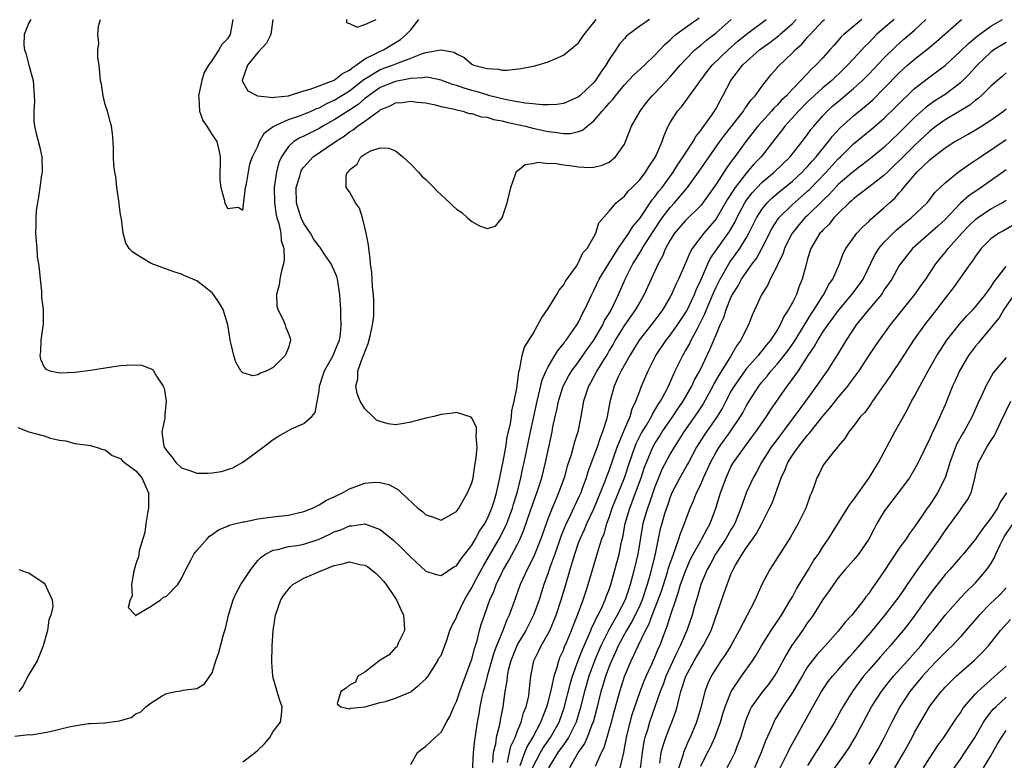
# Model space of a CAD drawing. Units: inches. Extents: x 2562000 to 2565000, y 1515000 to 1518000.
# Drawn here: x 2562512 to 2562641, y 1516332 to 1516429 of the extents above; entities that cross this region are included whole.
import ezdxf

# ---------------------------------------------------------------- set-up
doc = ezdxf.new("R2010")
doc.units = ezdxf.units.IN
doc.header["$MEASUREMENT"] = 0
doc.layers.add('LD25621515_2ft', color=82, linetype='Continuous')

msp = doc.modelspace()

# ---------------------------------------------------------------- linework, layer by layer
at = {"layer": 'LD25621515_2ft'}
for points, elevation in [([(2562513.26, 1516429), (2562513, 1516428.54), (2562512.37, 1516427), (2562512.33, 1516425.67), (2562512.41, 1516425), (2562512.59, 1516424.59), (2562512.98, 1516423), (2562513.53, 1516421), (2562513.66, 1516419.66), (2562513.7, 1516419), (2562513.72, 1516418.28), (2562513.63, 1516417), (2562513.65, 1516415.65), (2562513.74, 1516415), (2562513.96, 1516414.04), (2562514.39, 1516412.39), (2562514.67, 1516411), (2562514.71, 1516409), (2562514.64, 1516408.64), (2562514.41, 1516407), (2562514.25, 1516405.75), (2562514.1, 1516405), (2562513.96, 1516403.96), (2562513.91, 1516403), (2562513.91, 1516402.09), (2562513.84, 1516401), (2562513.96, 1516399.96), (2562514.01, 1516399), (2562514.09, 1516397.91), (2562514.26, 1516397), (2562514.35, 1516396.35), (2562514.45, 1516395), (2562514.63, 1516393.37), (2562514.63, 1516392.63), (2562514.86, 1516391), (2562514.87, 1516389.13), (2562514.56, 1516387), (2562514.5, 1516385.5), (2562514.43, 1516385), (2562514.51, 1516384.51), (2562515, 1516383.47), (2562515.2, 1516383.2), (2562515.75, 1516383), (2562517, 1516382.71), (2562519, 1516382.81), (2562521.08, 1516383.08), (2562523, 1516383.39), (2562525, 1516383.67), (2562525.75, 1516383.75), (2562527, 1516383.78), (2562527.72, 1516383.72), (2562529, 1516383.26), (2562529.17, 1516383.17), (2562529.31, 1516383), (2562529.69, 1516382.31), (2562530.57, 1516381), (2562530.7, 1516380.7), (2562530.98, 1516379), (2562530.78, 1516377.22), (2562530.79, 1516377), (2562530.78, 1516376.78), (2562530.42, 1516375), (2562530.63, 1516373.37), (2562530.72, 1516373), (2562530.84, 1516372.84), (2562531, 1516372.57), (2562531.72, 1516371.72), (2562532.25, 1516371), (2562533, 1516370.29), (2562534.06, 1516369.94), (2562535, 1516369.61), (2562536.41, 1516369.59), (2562537, 1516369.63), (2562538.21, 1516369.79), (2562539, 1516370.06), (2562539.72, 1516370.28), (2562541, 1516371.03), (2562543, 1516372.46), (2562543.66, 1516373), (2562545, 1516374), (2562545.62, 1516374.38), (2562547, 1516375.19), (2562547.39, 1516375.39), (2562549, 1516376.08), (2562550.05, 1516377), (2562550.48, 1516377.52), (2562551, 1516380.39), (2562551.06, 1516381), (2562551.55, 1516382.45), (2562551.71, 1516383), (2562552.83, 1516385), (2562552.88, 1516385.12), (2562553, 1516385.35), (2562553.47, 1516386.53), (2562553.68, 1516387), (2562553.8, 1516387.8), (2562553.91, 1516389), (2562553.86, 1516390.14), (2562553.85, 1516391), (2562553.74, 1516393), (2562553.4, 1516395), (2562553.32, 1516395.32), (2562553, 1516396.13), (2562552.71, 1516396.71), (2562552.6, 1516397), (2562551.69, 1516398.31), (2562551.23, 1516399), (2562551.14, 1516399.14), (2562551, 1516399.25), (2562550.29, 1516400.29), (2562549.86, 1516401), (2562549, 1516402.26), (2562548.66, 1516403), (2562548.25, 1516404.25), (2562548.05, 1516405), (2562548.01, 1516407), (2562548.46, 1516408.46), (2562548.6, 1516409), (2562548.72, 1516409.28), (2562549, 1516409.65), (2562550.24, 1516411), (2562553, 1516412.88), (2562553.15, 1516413), (2562554.28, 1516413.72), (2562555, 1516414.26), (2562555.48, 1516414.52), (2562556.02, 1516415), (2562557, 1516415.69), (2562558.91, 1516417.09), (2562559, 1516417.17), (2562560.31, 1516417.69), (2562561, 1516418.08), (2562561.89, 1516418.11), (2562563, 1516418.31), (2562563.84, 1516418.16), (2562565, 1516418.07), (2562566.2, 1516417.8), (2562567, 1516417.58), (2562568.76, 1516417.24), (2562569, 1516417.16), (2562569.83, 1516417), (2562570.68, 1516416.68), (2562571, 1516416.69), (2562572.22, 1516416.22), (2562573, 1516416.18), (2562573.87, 1516415.87), (2562575, 1516415.71), (2562575.56, 1516415.56), (2562577.21, 1516415.21), (2562578.06, 1516415), (2562579, 1516414.74), (2562581, 1516414.3), (2562582.2, 1516414.2), (2562583, 1516414.06), (2562583.94, 1516414.06), (2562585, 1516414.31), (2562585.52, 1516414.48), (2562586.1, 1516415), (2562587, 1516415.7), (2562588.09, 1516417), (2562588.54, 1516417.46), (2562589, 1516418.04), (2562589.47, 1516418.53), (2562589.81, 1516419), (2562591, 1516420.43), (2562592.25, 1516421.75), (2562593.63, 1516423), (2562595, 1516424.3), (2562596.28, 1516425.72), (2562597, 1516426.34), (2562597.33, 1516426.67), (2562597.74, 1516427), (2562599, 1516427.93), (2562600.8, 1516429.2)], 8378), ([(2562511.15, 1516335.15), (2562513, 1516335.39), (2562513.34, 1516335.34), (2562515.77, 1516335.77), (2562517, 1516336.06), (2562518.43, 1516336.43), (2562520.81, 1516336.81), (2562521, 1516336.8), (2562522.92, 1516336.92), (2562523, 1516336.91), (2562523.54, 1516337), (2562524.85, 1516337.15), (2562525, 1516337.21), (2562526.39, 1516337.61), (2562527, 1516338.1), (2562527.64, 1516338.36), (2562528.32, 1516339), (2562529, 1516339.52), (2562530.44, 1516340.44), (2562531, 1516340.74), (2562532.25, 1516341), (2562532.91, 1516341.09), (2562533.18, 1516341.18), (2562535, 1516341.41), (2562536, 1516342), (2562537, 1516343.47), (2562537.46, 1516345), (2562537.89, 1516346.11), (2562538.47, 1516348.47), (2562538.75, 1516349.25), (2562539, 1516350.39), (2562539.12, 1516351), (2562539.75, 1516353), (2562540.14, 1516353.86), (2562540.77, 1516355), (2562542.06, 1516357), (2562543, 1516358.14), (2562543.4, 1516358.6), (2562543.99, 1516359), (2562545, 1516359.52), (2562545.61, 1516359.61), (2562547, 1516359.97), (2562548.14, 1516360.14), (2562549, 1516360.3), (2562551, 1516360.96), (2562552.4, 1516361.6), (2562553, 1516361.89), (2562553.83, 1516362.17), (2562555, 1516362.69), (2562555.31, 1516362.69), (2562557, 1516362.95), (2562559, 1516362.21), (2562560.78, 1516360.78), (2562561.82, 1516359.82), (2562562.63, 1516359), (2562563, 1516358.6), (2562565, 1516356.76), (2562566.34, 1516356.34), (2562567, 1516356.21), (2562568.67, 1516357.33), (2562569, 1516357.48), (2562569.61, 1516358.39), (2562570.1, 1516359), (2562571, 1516360.16), (2562571.5, 1516361), (2562572.02, 1516361.98), (2562572.7, 1516363), (2562573, 1516363.55), (2562573.63, 1516365), (2562573.93, 1516365.93), (2562574.26, 1516367), (2562574.7, 1516369), (2562574.74, 1516369.26), (2562575.11, 1516371.11), (2562575.45, 1516373), (2562575.66, 1516374.34), (2562576.06, 1516376.06), (2562576.19, 1516377), (2562576.27, 1516377.73), (2562576.57, 1516379), (2562576.94, 1516380.94), (2562576.94, 1516381.06), (2562577, 1516381.41), (2562577.15, 1516382.85), (2562577.31, 1516383.31), (2562577.6, 1516385), (2562577.91, 1516386.09), (2562579, 1516387.78), (2562579.67, 1516389), (2562580.13, 1516389.87), (2562581, 1516391.13), (2562582.16, 1516393), (2562582.44, 1516393.56), (2562583, 1516394.22), (2562583.28, 1516394.72), (2562584.71, 1516396.71), (2562584.89, 1516397), (2562584.92, 1516397.08), (2562585, 1516397.16), (2562585.57, 1516398.43), (2562586.1, 1516399), (2562587, 1516400.54), (2562587.24, 1516401), (2562587.63, 1516402.37), (2562589, 1516403.88), (2562589.93, 1516405), (2562591, 1516405.85), (2562591.51, 1516406.49), (2562592.03, 1516407), (2562593, 1516408.01), (2562593.76, 1516409), (2562594.23, 1516409.77), (2562595.08, 1516411), (2562595.93, 1516413), (2562596.19, 1516413.81), (2562596.73, 1516415), (2562597, 1516415.48), (2562597.97, 1516417), (2562598.46, 1516417.54), (2562599.32, 1516418.68), (2562599.54, 1516419), (2562600.87, 1516420.87), (2562601.84, 1516422.16), (2562602.5, 1516423), (2562604.57, 1516425), (2562605.86, 1516426.14), (2562607, 1516427.06), (2562609.55, 1516429)], 8382), ([(2562511.55, 1516375.55), (2562513, 1516375.02), (2562515, 1516374.47), (2562515.82, 1516374.18), (2562517, 1516373.91), (2562517.82, 1516373.82), (2562519, 1516373.49), (2562520.76, 1516373.24), (2562521, 1516373.22), (2562521.79, 1516373), (2562522.69, 1516372.69), (2562523, 1516372.64), (2562523.91, 1516371.91), (2562525, 1516371.49), (2562525.23, 1516371.23), (2562525.52, 1516371), (2562527, 1516369.89), (2562527.77, 1516369), (2562528.66, 1516367), (2562528.65, 1516365), (2562528.55, 1516364.55), (2562528.31, 1516363), (2562528.18, 1516361.82), (2562527.9, 1516361), (2562527.44, 1516359.44), (2562527.39, 1516359), (2562527.37, 1516358.63), (2562527, 1516357.72), (2562526.74, 1516356.74), (2562526.44, 1516355), (2562526.51, 1516353.49), (2562526.27, 1516353), (2562526, 1516352), (2562526.96, 1516351), (2562526.96, 1516350.96), (2562527, 1516350.97), (2562527.01, 1516350.99), (2562529, 1516352.16), (2562530.24, 1516353), (2562530.63, 1516353.37), (2562531, 1516353.47), (2562532.48, 1516355), (2562533, 1516355.8), (2562533.53, 1516357), (2562534.22, 1516358.22), (2562534.61, 1516359), (2562535, 1516359.47), (2562536.34, 1516361), (2562536.67, 1516361.33), (2562537, 1516361.54), (2562537.81, 1516362.19), (2562539, 1516362.63), (2562539.23, 1516362.77), (2562541, 1516363.2), (2562541.22, 1516363.22), (2562543, 1516363.62), (2562543.68, 1516363.68), (2562545, 1516363.88), (2562547, 1516364.09), (2562549, 1516364.55), (2562550.12, 1516365), (2562551, 1516365.45), (2562551.96, 1516366.04), (2562553, 1516366.5), (2562553.33, 1516366.67), (2562554.05, 1516367), (2562555, 1516367.54), (2562557, 1516368.26), (2562558.4, 1516368.4), (2562559, 1516368.38), (2562560.12, 1516368.12), (2562561, 1516367.64), (2562561.39, 1516367.39), (2562561.78, 1516367), (2562563.95, 1516365), (2562564.55, 1516364.55), (2562565, 1516364.14), (2562565.87, 1516363.87), (2562567, 1516363.44), (2562569, 1516364.55), (2562569.31, 1516365), (2562569.91, 1516366.09), (2562570.45, 1516367), (2562571, 1516368.34), (2562571.17, 1516369), (2562571.42, 1516370.58), (2562571.6, 1516371.6), (2562571.69, 1516373), (2562571.56, 1516374.44), (2562571.63, 1516375), (2562571.62, 1516375.62), (2562571, 1516376.8), (2562570.92, 1516376.92), (2562569, 1516377.54), (2562568.57, 1516377.43), (2562567, 1516377.25), (2562566.02, 1516377), (2562565, 1516376.81), (2562563, 1516376.28), (2562562.11, 1516376.11), (2562561, 1516375.93), (2562560.05, 1516376.05), (2562559, 1516376.34), (2562558.54, 1516376.54), (2562558.04, 1516377), (2562557, 1516378.02), (2562556.39, 1516379), (2562556.01, 1516380.01), (2562555.83, 1516381), (2562556.06, 1516381.94), (2562556.09, 1516383), (2562556.71, 1516384.71), (2562556.84, 1516385), (2562557.43, 1516386.57), (2562557.75, 1516387.75), (2562558, 1516389), (2562558.16, 1516390.16), (2562558.19, 1516391), (2562558.17, 1516392.17), (2562558.13, 1516393), (2562558.02, 1516393.98), (2562557.9, 1516395.9), (2562557.73, 1516397), (2562557.7, 1516397.7), (2562557.5, 1516399), (2562557.48, 1516399.48), (2562557.18, 1516401), (2562557, 1516401.76), (2562556.67, 1516403), (2562556.29, 1516404.29), (2562555.79, 1516405), (2562555, 1516406.43), (2562554.54, 1516407), (2562554.56, 1516408.56), (2562554.72, 1516409), (2562554.89, 1516409.11), (2562555, 1516409.28), (2562555.97, 1516410.03), (2562556.49, 1516411), (2562557, 1516411.37), (2562557.79, 1516411.79), (2562559, 1516412.2), (2562560.12, 1516412.12), (2562561, 1516411.78), (2562561.46, 1516411.46), (2562561.99, 1516411), (2562563, 1516410.05), (2562564.04, 1516409), (2562564.48, 1516408.49), (2562565, 1516408.03), (2562566.04, 1516407), (2562566.49, 1516406.49), (2562568.12, 1516405), (2562568.55, 1516404.55), (2562569, 1516404.14), (2562569.71, 1516403.71), (2562570.46, 1516403), (2562571, 1516402.53), (2562572.03, 1516401.97), (2562573, 1516401.61), (2562574.09, 1516401.91), (2562575, 1516403), (2562575.63, 1516405), (2562575.92, 1516406.08), (2562576.13, 1516407), (2562576.75, 1516408.75), (2562576.82, 1516409), (2562576.88, 1516409.12), (2562577, 1516409.19), (2562577.98, 1516410.02), (2562579, 1516410.13), (2562579.68, 1516410.32), (2562581, 1516410.15), (2562581.83, 1516410.17), (2562583, 1516409.94), (2562584.17, 1516409.83), (2562585, 1516409.71), (2562586.38, 1516409.62), (2562587, 1516409.66), (2562588.1, 1516409.9), (2562589, 1516410.29), (2562589.83, 1516411), (2562591, 1516412.68), (2562591.15, 1516413), (2562591.93, 1516415), (2562593.07, 1516417), (2562593.9, 1516418.1), (2562594.65, 1516419), (2562595, 1516419.35), (2562597, 1516421.47), (2562598.31, 1516423), (2562599, 1516423.76), (2562600.24, 1516425), (2562600.65, 1516425.35), (2562601, 1516425.62), (2562601.74, 1516426.26), (2562603, 1516427.24), (2562605, 1516429)], 8380), ([(2562594.27, 1516429), (2562593, 1516428.09), (2562591.54, 1516427), (2562591.24, 1516426.76), (2562591, 1516426.51), (2562590.31, 1516425.69), (2562589.87, 1516425), (2562589, 1516423.73), (2562588.57, 1516423), (2562587.91, 1516422.09), (2562587.21, 1516421), (2562587, 1516420.74), (2562585.18, 1516419), (2562585, 1516418.84), (2562583.73, 1516418.27), (2562583, 1516417.98), (2562582.14, 1516417.86), (2562581, 1516417.8), (2562580.21, 1516417.79), (2562579, 1516417.93), (2562577.99, 1516418.01), (2562577, 1516418.21), (2562575.54, 1516418.46), (2562573.38, 1516419), (2562573.09, 1516419.09), (2562573, 1516419.1), (2562571.56, 1516419.56), (2562571, 1516419.7), (2562570, 1516420), (2562569, 1516420.34), (2562568.49, 1516420.49), (2562567, 1516421.05), (2562565.39, 1516421.39), (2562565, 1516421.42), (2562564.65, 1516421.35), (2562563, 1516421.27), (2562562.8, 1516421.2), (2562561, 1516420.88), (2562559, 1516420.09), (2562557.47, 1516419), (2562557.22, 1516418.78), (2562557, 1516418.63), (2562556.13, 1516417.87), (2562555, 1516417.1), (2562553, 1516415.83), (2562551.48, 1516415), (2562551, 1516414.72), (2562549, 1516413.73), (2562548.49, 1516413.51), (2562547.7, 1516413), (2562547, 1516412.35), (2562546.09, 1516411), (2562545.75, 1516410.24), (2562545.44, 1516409), (2562545.13, 1516407), (2562545.15, 1516405), (2562545.39, 1516403.39), (2562545.49, 1516403), (2562545.72, 1516402.28), (2562545.98, 1516401), (2562546.03, 1516400.03), (2562546.37, 1516399), (2562546.45, 1516397.55), (2562546.35, 1516397), (2562546.08, 1516396.08), (2562545.87, 1516395), (2562545.76, 1516394.24), (2562545.42, 1516393), (2562545.48, 1516391.48), (2562545.58, 1516391), (2562546.25, 1516389.75), (2562546.55, 1516389), (2562546.64, 1516388.64), (2562547, 1516387.89), (2562547.23, 1516387.23), (2562547.28, 1516387), (2562547.2, 1516386.8), (2562547, 1516386.01), (2562546.69, 1516385.31), (2562546.58, 1516385), (2562545, 1516383.42), (2562544.17, 1516383), (2562543.32, 1516382.68), (2562543, 1516382.45), (2562542.34, 1516382.34), (2562541, 1516382.71), (2562540.74, 1516383), (2562540.11, 1516384.11), (2562539.84, 1516385), (2562539.5, 1516386.5), (2562539.37, 1516387), (2562539.33, 1516387.33), (2562539.05, 1516389), (2562538.46, 1516391), (2562537.91, 1516391.91), (2562537.19, 1516393), (2562537, 1516393.21), (2562535, 1516394.76), (2562534.48, 1516395), (2562533.42, 1516395.42), (2562533, 1516395.63), (2562531.96, 1516395.96), (2562529, 1516397.03), (2562527, 1516398.26), (2562526.56, 1516398.56), (2562526.12, 1516399), (2562525.69, 1516399.69), (2562525.35, 1516401), (2562525.11, 1516402.89), (2562525.06, 1516403.06), (2562525, 1516403.47), (2562524.82, 1516404.82), (2562524.82, 1516405), (2562524.53, 1516407), (2562524.37, 1516408.37), (2562524.24, 1516409), (2562524.1, 1516409.9), (2562524.07, 1516411), (2562524.07, 1516412.07), (2562524.02, 1516413), (2562523.94, 1516414.06), (2562523.82, 1516415), (2562523.63, 1516415.63), (2562523.27, 1516417), (2562523, 1516417.85), (2562522.71, 1516419), (2562522.51, 1516420.51), (2562522.38, 1516421), (2562522.2, 1516423), (2562522, 1516424), (2562522, 1516425), (2562522.15, 1516425.85), (2562522.03, 1516427), (2562522.12, 1516428.12), (2562522.36, 1516429)], 8376), ([(2562539.72, 1516429), (2562539.37, 1516427), (2562539, 1516426.47), (2562538.28, 1516425.72), (2562537.89, 1516425), (2562537, 1516423.66), (2562536.52, 1516423), (2562535.97, 1516422.03), (2562535.66, 1516421), (2562535.22, 1516419), (2562535.26, 1516418.74), (2562535.33, 1516417), (2562535.78, 1516415.78), (2562536.31, 1516415), (2562537, 1516413.9), (2562537.6, 1516413), (2562537.86, 1516411.86), (2562538.03, 1516411), (2562538.06, 1516409.94), (2562538, 1516409), (2562538, 1516408), (2562538.13, 1516407), (2562538.57, 1516405.43), (2562538.67, 1516405), (2562539, 1516404.24), (2562540.42, 1516404.42), (2562541, 1516404.03), (2562541.37, 1516407), (2562541.48, 1516407.48), (2562541.93, 1516410.07), (2562542.28, 1516411), (2562543, 1516412.38), (2562543.21, 1516413), (2562543.84, 1516414.16), (2562545.01, 1516414.99), (2562547, 1516415.88), (2562548.32, 1516416.32), (2562549, 1516416.58), (2562549.97, 1516417), (2562550.67, 1516417.33), (2562551, 1516417.44), (2562552.02, 1516417.98), (2562553, 1516418.41), (2562555, 1516419.63), (2562556.71, 1516421), (2562556.86, 1516421.14), (2562557.52, 1516421.52), (2562559, 1516422.43), (2562560.63, 1516423), (2562561.28, 1516423.28), (2562563, 1516423.92), (2562564.55, 1516424.55), (2562565, 1516424.67), (2562566.94, 1516425), (2562567, 1516425.02), (2562568.69, 1516424.69), (2562569, 1516424.49), (2562570, 1516424), (2562571, 1516423.13), (2562571.28, 1516423), (2562573, 1516422.57), (2562574.5, 1516422.5), (2562575, 1516422.37), (2562575.65, 1516422.35), (2562577.45, 1516422.55), (2562579.11, 1516422.89), (2562579.55, 1516423), (2562581, 1516423.46), (2562583, 1516424.3), (2562585, 1516425.91), (2562585.74, 1516427), (2562587, 1516428.57), (2562587.3, 1516429)], 8374), ([(2562544.93, 1516429), (2562544.7, 1516427), (2562544.13, 1516425.87), (2562543, 1516424.66), (2562541.63, 1516423), (2562540.94, 1516421), (2562540.94, 1516420.94), (2562541.66, 1516419.66), (2562542.92, 1516419), (2562543, 1516418.97), (2562545, 1516418.78), (2562545.17, 1516418.83), (2562547, 1516418.97), (2562549, 1516419.66), (2562549.85, 1516419.85), (2562551, 1516420.31), (2562553, 1516421.02), (2562554.08, 1516421.92), (2562555, 1516422.36), (2562555.33, 1516422.67), (2562555.85, 1516423), (2562557, 1516423.84), (2562558.6, 1516424.6), (2562559, 1516424.82), (2562559.42, 1516425), (2562561.65, 1516426.35), (2562562.43, 1516427), (2562563, 1516427.65), (2562564.08, 1516429)], 8372), ([(2562541, 1516331.78), (2562542.61, 1516333), (2562543, 1516333.34), (2562543.86, 1516334.14), (2562544.57, 1516335), (2562545, 1516335.75), (2562545.94, 1516337), (2562546.07, 1516337.93), (2562546.18, 1516339), (2562545.85, 1516339.85), (2562545.53, 1516341), (2562545, 1516342.8), (2562544.96, 1516343), (2562544.83, 1516344.83), (2562544.86, 1516347), (2562544.98, 1516349), (2562545.29, 1516351), (2562546.01, 1516353), (2562546.38, 1516353.62), (2562547.27, 1516354.73), (2562547.58, 1516355), (2562549, 1516355.83), (2562550.44, 1516356.44), (2562551, 1516356.7), (2562551.7, 1516357), (2562552.64, 1516357.36), (2562553, 1516357.52), (2562554.25, 1516357.75), (2562555, 1516357.98), (2562556.35, 1516357.65), (2562557, 1516357.56), (2562557.35, 1516357.35), (2562558.47, 1516356.47), (2562559, 1516355.93), (2562559.44, 1516355.44), (2562559.79, 1516355), (2562561.13, 1516353), (2562561.72, 1516351.72), (2562562.04, 1516351), (2562562.15, 1516349.85), (2562562.19, 1516349), (2562561.35, 1516347.35), (2562561.18, 1516346.82), (2562561, 1516346.75), (2562560.2, 1516345.8), (2562559, 1516345.09), (2562557, 1516343.55), (2562556.1, 1516343), (2562555.77, 1516342.23), (2562555, 1516341.82), (2562554.56, 1516341.44), (2562553.85, 1516341), (2562553.39, 1516339.39), (2562553.85, 1516339), (2562555, 1516338.75), (2562555.17, 1516338.83), (2562557, 1516338.98), (2562559, 1516339.57), (2562559.7, 1516339.7), (2562561, 1516340.14), (2562563, 1516340.96), (2562563.06, 1516341), (2562564.1, 1516341.9), (2562565, 1516342.66), (2562565.27, 1516343), (2562565.83, 1516343.83), (2562566.56, 1516345), (2562566.66, 1516345.34), (2562567, 1516345.74), (2562567.72, 1516347.72), (2562568.14, 1516349), (2562568.39, 1516349.61), (2562569, 1516350.71), (2562569.1, 1516351), (2562570.05, 1516353), (2562570.39, 1516353.61), (2562571, 1516354.6), (2562571.4, 1516355.4), (2562572.52, 1516357.48), (2562573, 1516358.27), (2562574.58, 1516361), (2562575.41, 1516362.59), (2562575.58, 1516363), (2562576.34, 1516365), (2562576.48, 1516365.52), (2562576.95, 1516367), (2562577.44, 1516369), (2562577.7, 1516370.3), (2562577.87, 1516371), (2562578.7, 1516375), (2562579.55, 1516379), (2562579.75, 1516379.75), (2562580.21, 1516381.79), (2562580.73, 1516383), (2562581, 1516383.52), (2562581.9, 1516385), (2562582.3, 1516385.7), (2562583, 1516386.53), (2562583.19, 1516386.81), (2562583.36, 1516387), (2562584.3, 1516388.3), (2562584.78, 1516389), (2562585, 1516389.37), (2562585.51, 1516390.49), (2562585.82, 1516391), (2562586.73, 1516393), (2562587, 1516393.5), (2562587.71, 1516395), (2562588.94, 1516397.06), (2562590.2, 1516399), (2562591.59, 1516401), (2562592.11, 1516401.89), (2562593, 1516402.94), (2562594.64, 1516405.36), (2562595, 1516405.76), (2562595.51, 1516406.49), (2562595.94, 1516407), (2562597.39, 1516409), (2562597.99, 1516410.01), (2562598.7, 1516411), (2562599, 1516411.5), (2562599.99, 1516413), (2562600.34, 1516413.66), (2562601, 1516414.44), (2562601.22, 1516414.78), (2562601.41, 1516415), (2562602.41, 1516416.41), (2562602.81, 1516417), (2562603, 1516417.33), (2562603.57, 1516418.43), (2562603.91, 1516419), (2562604.94, 1516421), (2562606.48, 1516423), (2562607, 1516423.5), (2562608.69, 1516425), (2562609, 1516425.23), (2562610.04, 1516425.96), (2562611.17, 1516426.83), (2562611.34, 1516427), (2562613, 1516428.47), (2562613.51, 1516429)], 8384), ([(2562554.59, 1516429), (2562554.6, 1516428.6), (2562555, 1516428.46), (2562555.99, 1516427.99), (2562557, 1516428.35), (2562558.49, 1516429)], 8370), ([(2562563, 1516331.47), (2562563.9, 1516333), (2562564.49, 1516333.51), (2562565, 1516333.86), (2562566.22, 1516335), (2562567, 1516335.69), (2562567.68, 1516337), (2562568.16, 1516337.84), (2562568.64, 1516339), (2562569, 1516339.68), (2562569.46, 1516341), (2562570.94, 1516345), (2562571, 1516345.2), (2562571.35, 1516346.65), (2562571.48, 1516347), (2562571.7, 1516347.7), (2562572.02, 1516349), (2562572.24, 1516349.76), (2562572.65, 1516351), (2562573.38, 1516353), (2562573.89, 1516354.12), (2562574.2, 1516355), (2562575, 1516356.65), (2562575.17, 1516357), (2562575.86, 1516358.14), (2562577, 1516360.3), (2562577.34, 1516361), (2562577.84, 1516362.16), (2562579, 1516365.56), (2562579.52, 1516367), (2562580.16, 1516369), (2562580.68, 1516371), (2562581.52, 1516375), (2562581.64, 1516375.64), (2562581.93, 1516377), (2562582.14, 1516377.86), (2562582.35, 1516379), (2562582.96, 1516381), (2562583, 1516381.08), (2562583.69, 1516382.31), (2562584.11, 1516383), (2562585, 1516384.18), (2562586.15, 1516385.85), (2562587, 1516387.02), (2562588.15, 1516389), (2562588.41, 1516389.59), (2562589, 1516390.51), (2562589.29, 1516391), (2562589.59, 1516391.59), (2562590.24, 1516393), (2562591.09, 1516395), (2562592.1, 1516397), (2562592.46, 1516397.54), (2562593, 1516398.42), (2562593.23, 1516398.77), (2562593.34, 1516399), (2562593.88, 1516399.88), (2562594.75, 1516401.25), (2562595.94, 1516403), (2562597, 1516404.39), (2562597.57, 1516405), (2562599.25, 1516407), (2562600.71, 1516409), (2562602.08, 1516411), (2562603.5, 1516413), (2562604.13, 1516413.87), (2562606.6, 1516417), (2562606.74, 1516417.26), (2562607, 1516417.59), (2562607.57, 1516418.43), (2562608.14, 1516419), (2562609, 1516420.22), (2562610.23, 1516421.77), (2562611, 1516422.66), (2562611.15, 1516422.85), (2562613, 1516424.62), (2562613.37, 1516425), (2562614.25, 1516425.75), (2562615, 1516426.65), (2562615.17, 1516426.83), (2562615.31, 1516427), (2562617, 1516428.81), (2562617.2, 1516429)], 8386), ([(2562622.11, 1516429), (2562619.73, 1516427), (2562619.35, 1516426.65), (2562619, 1516426.23), (2562618.41, 1516425.59), (2562617.92, 1516425), (2562617, 1516423.98), (2562616.08, 1516423), (2562615.5, 1516422.5), (2562614.09, 1516421), (2562613, 1516419.88), (2562612.21, 1516419), (2562611.59, 1516418.41), (2562611, 1516417.77), (2562610.6, 1516417.4), (2562610.27, 1516417), (2562609, 1516415.59), (2562608.49, 1516415), (2562606.92, 1516413), (2562605.45, 1516411), (2562605.24, 1516410.76), (2562605, 1516410.4), (2562604.4, 1516409.6), (2562603, 1516407.41), (2562601.29, 1516405), (2562601, 1516404.63), (2562599, 1516402.69), (2562597.56, 1516401), (2562597, 1516400.11), (2562596.4, 1516399), (2562596, 1516398), (2562595.44, 1516397), (2562593.6, 1516393), (2562593, 1516391.98), (2562592.46, 1516391), (2562591, 1516388.96), (2562589.79, 1516387), (2562589.52, 1516386.48), (2562589, 1516385.64), (2562588.77, 1516385.23), (2562588, 1516384), (2562587.4, 1516383), (2562587.27, 1516382.73), (2562586.57, 1516381.43), (2562586.31, 1516381), (2562585.95, 1516379.95), (2562585.65, 1516379), (2562585.3, 1516377), (2562584.89, 1516375), (2562584.42, 1516373.58), (2562584.29, 1516373), (2562584.01, 1516372.01), (2562583.51, 1516370.49), (2562583.09, 1516369), (2562582.38, 1516367), (2562581.93, 1516365.93), (2562581.52, 1516365), (2562581, 1516363.68), (2562580.04, 1516361), (2562579.17, 1516358.83), (2562578.52, 1516357.48), (2562578.26, 1516357), (2562577.36, 1516355), (2562576.75, 1516353.25), (2562575.92, 1516351), (2562575.6, 1516350.4), (2562575.06, 1516349), (2562574.26, 1516347), (2562573.91, 1516346.09), (2562573, 1516343), (2562572.61, 1516341.39), (2562572.5, 1516341), (2562572.33, 1516340.33), (2562572.07, 1516339), (2562571.92, 1516338.08), (2562571.7, 1516337), (2562571.49, 1516335.49), (2562571.35, 1516334.65), (2562571.2, 1516333), (2562571, 1516329.45)], 8388), ([(2562626.32, 1516429), (2562625, 1516427.86), (2562624.04, 1516427), (2562623, 1516425.94), (2562622.52, 1516425.48), (2562621, 1516423.84), (2562620.24, 1516423), (2562619.62, 1516422.38), (2562618.15, 1516421), (2562617, 1516420.04), (2562615.85, 1516419), (2562615, 1516418.19), (2562613.81, 1516417), (2562611.99, 1516415), (2562611.58, 1516414.42), (2562611, 1516413.71), (2562610.7, 1516413.3), (2562608.89, 1516411), (2562607.97, 1516410.03), (2562607, 1516408.89), (2562605.51, 1516407), (2562604.52, 1516405.48), (2562603, 1516402.88), (2562601.42, 1516401), (2562599.89, 1516399), (2562599.55, 1516398.45), (2562599, 1516397.09), (2562598.09, 1516395), (2562597.73, 1516394.27), (2562597.17, 1516393), (2562597, 1516392.69), (2562596.01, 1516391), (2562594.71, 1516389.28), (2562592.91, 1516387), (2562591.69, 1516385), (2562590.58, 1516383), (2562590.19, 1516382.19), (2562589.65, 1516381), (2562589.08, 1516378.92), (2562588.72, 1516377), (2562588.63, 1516376.63), (2562588.13, 1516375), (2562587.8, 1516374.2), (2562587.41, 1516373), (2562587, 1516371.86), (2562586.22, 1516369.78), (2562586, 1516369), (2562585.44, 1516367.44), (2562585.27, 1516367), (2562585, 1516366.4), (2562584.54, 1516365.46), (2562584.34, 1516365), (2562583.76, 1516363.76), (2562583.38, 1516363), (2562582.69, 1516361.31), (2562581.87, 1516359), (2562581.22, 1516357.22), (2562581, 1516356.54), (2562580.45, 1516355), (2562579.82, 1516353), (2562579.11, 1516351), (2562578.07, 1516349), (2562577, 1516347.2), (2562576.9, 1516347), (2562576.11, 1516345), (2562575.79, 1516343.79), (2562575.63, 1516343), (2562575.59, 1516342.41), (2562575.35, 1516341), (2562575.08, 1516339), (2562574.74, 1516337.26), (2562574.63, 1516336.63), (2562574.21, 1516335), (2562574.1, 1516334.1), (2562573.82, 1516333), (2562573.72, 1516331.72)], 8390), ([(2562575.69, 1516331.69), (2562575.95, 1516333), (2562576.14, 1516333.86), (2562576.68, 1516335), (2562577, 1516335.86), (2562577.46, 1516337), (2562577.78, 1516338.22), (2562578.11, 1516339), (2562578.46, 1516340.46), (2562578.54, 1516341), (2562578.58, 1516341.42), (2562578.76, 1516343), (2562579.15, 1516345), (2562579.76, 1516346.24), (2562580.1, 1516347), (2562581, 1516348.58), (2562581.21, 1516349), (2562582.06, 1516351), (2562582.73, 1516353), (2562583.33, 1516355), (2562583.9, 1516357), (2562584.17, 1516357.83), (2562584.49, 1516359), (2562585, 1516360.46), (2562585.2, 1516361), (2562585.78, 1516362.22), (2562586.09, 1516363), (2562587, 1516364.94), (2562588.44, 1516368.44), (2562588.73, 1516369.27), (2562589, 1516369.94), (2562590.06, 1516373), (2562590.8, 1516374.8), (2562591, 1516375.31), (2562591.73, 1516377), (2562592, 1516378), (2562592.5, 1516379), (2562593, 1516380.38), (2562593.24, 1516381), (2562594.09, 1516383), (2562595.11, 1516385), (2562596.46, 1516387), (2562597, 1516387.66), (2562597.97, 1516389), (2562599, 1516390.56), (2562599.16, 1516390.84), (2562600.17, 1516393), (2562600.4, 1516393.6), (2562601, 1516394.86), (2562601.92, 1516397), (2562602.27, 1516397.73), (2562604.76, 1516401.24), (2562605.49, 1516402.51), (2562605.71, 1516403), (2562606.76, 1516405), (2562607, 1516405.35), (2562607.72, 1516406.28), (2562608.39, 1516407), (2562609, 1516407.63), (2562610.63, 1516409), (2562612.69, 1516411), (2562614.27, 1516413), (2562615, 1516413.94), (2562615.43, 1516414.57), (2562615.79, 1516415), (2562617, 1516416.39), (2562617.57, 1516417), (2562618.32, 1516417.68), (2562619, 1516418.26), (2562621, 1516419.94), (2562622.17, 1516421), (2562623, 1516421.84), (2562625, 1516423.94), (2562626.54, 1516425.46), (2562627.6, 1516426.4), (2562629, 1516427.6), (2562630.47, 1516429)], 8392), ([(2562577.34, 1516331.34), (2562577.94, 1516333), (2562578.24, 1516333.76), (2562578.98, 1516335), (2562580.04, 1516337), (2562580.29, 1516337.71), (2562580.84, 1516339), (2562581, 1516339.56), (2562581.51, 1516341.51), (2562581.8, 1516343), (2562582.19, 1516344.19), (2562582.39, 1516345), (2562582.56, 1516345.44), (2562583, 1516346.41), (2562583.15, 1516346.85), (2562583.4, 1516347.4), (2562584.07, 1516349), (2562584.32, 1516349.68), (2562584.87, 1516351), (2562585.61, 1516353), (2562585.94, 1516354.06), (2562586.27, 1516355), (2562587.6, 1516359.6), (2562588.06, 1516361), (2562588.34, 1516361.66), (2562588.71, 1516363), (2562589, 1516363.78), (2562589.41, 1516365), (2562591, 1516369), (2562591.66, 1516371), (2562592.36, 1516373), (2562592.54, 1516373.46), (2562593.21, 1516374.79), (2562593.88, 1516375.88), (2562594.53, 1516377), (2562594.67, 1516377.33), (2562595, 1516377.84), (2562595.42, 1516378.58), (2562595.72, 1516379), (2562596.54, 1516380.54), (2562596.76, 1516381), (2562597.65, 1516383), (2562598.64, 1516385), (2562599, 1516385.59), (2562599.51, 1516386.49), (2562599.74, 1516387), (2562600.55, 1516388.55), (2562600.88, 1516389.12), (2562601.55, 1516390.45), (2562601.75, 1516391), (2562602.71, 1516393.29), (2562603, 1516393.94), (2562603.52, 1516395), (2562604.79, 1516397.21), (2562606.1, 1516399), (2562607, 1516400.46), (2562607.3, 1516401), (2562608.29, 1516403), (2562609, 1516404.13), (2562609.7, 1516405), (2562610.35, 1516405.65), (2562611.44, 1516406.56), (2562613, 1516407.82), (2562614.29, 1516409), (2562614.63, 1516409.37), (2562615, 1516409.74), (2562615.58, 1516410.42), (2562616.12, 1516411), (2562617.75, 1516413), (2562618.27, 1516413.73), (2562619.23, 1516414.77), (2562621, 1516416.38), (2562622.45, 1516417.55), (2562623.52, 1516418.48), (2562625, 1516419.93), (2562627, 1516422), (2562628.08, 1516423), (2562629, 1516423.81), (2562630.8, 1516425.2), (2562631.89, 1516426.11), (2562635.14, 1516429)], 8394), ([(2562578.96, 1516331), (2562579.99, 1516333), (2562580.36, 1516333.64), (2562581.31, 1516335), (2562582.45, 1516337), (2562583.12, 1516338.88), (2562583.92, 1516342.08), (2562584.2, 1516343), (2562584.93, 1516345.07), (2562585.49, 1516346.51), (2562586.31, 1516348.31), (2562586.6, 1516349), (2562586.7, 1516349.3), (2562587, 1516349.88), (2562587.34, 1516350.66), (2562587.55, 1516351), (2562588.08, 1516352.08), (2562588.49, 1516353), (2562588.62, 1516353.38), (2562589, 1516354.38), (2562589.22, 1516355), (2562590.29, 1516359), (2562590.62, 1516360.62), (2562590.77, 1516361.23), (2562591.09, 1516363), (2562591.69, 1516365), (2562592.47, 1516367), (2562593.2, 1516369), (2562593.64, 1516370.36), (2562593.88, 1516371), (2562594.73, 1516373), (2562595, 1516373.48), (2562595.59, 1516374.41), (2562595.95, 1516375), (2562597.32, 1516377), (2562597.99, 1516378.01), (2562598.69, 1516379), (2562599.84, 1516381), (2562600.2, 1516381.8), (2562600.87, 1516383), (2562602.2, 1516385.8), (2562602.73, 1516387), (2562603, 1516387.69), (2562603.56, 1516389), (2562604.03, 1516389.97), (2562604.33, 1516391), (2562605, 1516392.66), (2562605.16, 1516393), (2562605.88, 1516394.12), (2562606.35, 1516395), (2562607.74, 1516397), (2562608.29, 1516397.71), (2562609.01, 1516398.99), (2562610.35, 1516401.65), (2562611.12, 1516402.88), (2562611.22, 1516403), (2562613, 1516404.75), (2562615, 1516406.5), (2562615.26, 1516406.74), (2562617.42, 1516409), (2562619, 1516410.72), (2562619.3, 1516411), (2562621, 1516412.71), (2562623.36, 1516414.64), (2562625, 1516416.02), (2562626.5, 1516417.5), (2562627.49, 1516418.51), (2562628.03, 1516419), (2562629, 1516419.93), (2562631, 1516421.47), (2562631.89, 1516422.11), (2562633, 1516422.97), (2562635, 1516424.82), (2562636.1, 1516425.9), (2562637.22, 1516426.78), (2562639, 1516428.1), (2562640.52, 1516429)], 8396), ([(2562641, 1516425.99), (2562639.39, 1516425), (2562639, 1516424.71), (2562637.19, 1516423), (2562636.16, 1516421.84), (2562635.34, 1516421), (2562635, 1516420.69), (2562633, 1516419.15), (2562631.68, 1516418.32), (2562631, 1516417.85), (2562630.51, 1516417.49), (2562629, 1516416.17), (2562627, 1516414.14), (2562625, 1516412.23), (2562623.22, 1516410.78), (2562622.1, 1516409.9), (2562621, 1516409.1), (2562619, 1516407.38), (2562618.63, 1516407), (2562617.87, 1516406.13), (2562617, 1516405.3), (2562615, 1516403.32), (2562614.65, 1516403), (2562613.87, 1516402.13), (2562613, 1516401.07), (2562612.9, 1516400.9), (2562611.98, 1516399), (2562611.75, 1516398.25), (2562611.11, 1516397), (2562611, 1516396.75), (2562610.11, 1516395), (2562609.77, 1516394.23), (2562608.95, 1516392.95), (2562607.74, 1516390.26), (2562607.26, 1516389), (2562607, 1516388.54), (2562606.26, 1516387), (2562605.71, 1516386.29), (2562604.88, 1516384.88), (2562603.44, 1516382.56), (2562602.73, 1516381.27), (2562602.6, 1516381), (2562601.33, 1516378.67), (2562600.53, 1516377.47), (2562598.76, 1516375), (2562597.52, 1516373), (2562597, 1516372.11), (2562595.92, 1516370.08), (2562595.48, 1516369), (2562595, 1516367.79), (2562594.29, 1516365.71), (2562594, 1516365), (2562593.39, 1516363), (2562592.74, 1516359), (2562592.27, 1516357), (2562591.76, 1516355), (2562591.56, 1516354.44), (2562591.11, 1516353), (2562590.06, 1516351), (2562588.94, 1516349.06), (2562587.93, 1516347), (2562587.08, 1516345), (2562586.34, 1516343), (2562585.75, 1516341), (2562585.21, 1516338.79), (2562584.67, 1516337), (2562584.31, 1516336.31), (2562583.68, 1516335), (2562583.43, 1516334.57), (2562583, 1516334.01), (2562582.29, 1516333), (2562581.04, 1516331)], 8398), ([(2562641, 1516421.99), (2562640.47, 1516421.53), (2562639, 1516420.24), (2562637.73, 1516419), (2562637.34, 1516418.66), (2562637, 1516418.41), (2562636.23, 1516417.77), (2562633, 1516415.83), (2562631.83, 1516415), (2562631, 1516414.37), (2562629, 1516412.5), (2562627.49, 1516411), (2562627.26, 1516410.74), (2562626.24, 1516409.76), (2562625.44, 1516409), (2562625, 1516408.56), (2562623, 1516407.03), (2562621, 1516405.52), (2562620.74, 1516405.26), (2562620.42, 1516405), (2562619, 1516403.6), (2562618.43, 1516403), (2562617.81, 1516402.19), (2562617, 1516401.42), (2562616.81, 1516401.19), (2562616.61, 1516401), (2562615.41, 1516399), (2562615, 1516397.65), (2562614.74, 1516396.74), (2562614.3, 1516395), (2562613.91, 1516394.09), (2562613.52, 1516393), (2562613, 1516391.94), (2562612.51, 1516391), (2562611.9, 1516390.1), (2562611.42, 1516389), (2562611, 1516388.31), (2562610.14, 1516387), (2562609.61, 1516386.39), (2562609, 1516385.6), (2562608.72, 1516385.28), (2562608.51, 1516385), (2562607, 1516383.3), (2562606.77, 1516383), (2562605.37, 1516381), (2562605, 1516380.37), (2562604.28, 1516379), (2562603.85, 1516378.15), (2562603.16, 1516377), (2562601.44, 1516374.56), (2562600.45, 1516373), (2562599.38, 1516371), (2562599.25, 1516370.75), (2562598.24, 1516369), (2562597.22, 1516367), (2562597, 1516366.45), (2562596.65, 1516365.35), (2562596.51, 1516365), (2562596.27, 1516364.27), (2562595.89, 1516363), (2562595.7, 1516362.3), (2562595.03, 1516359.03), (2562594.37, 1516356.37), (2562593.97, 1516355), (2562593.33, 1516353), (2562593, 1516352.26), (2562592.4, 1516351), (2562591.93, 1516350.07), (2562591.25, 1516349), (2562590.19, 1516347), (2562589.84, 1516346.16), (2562589.29, 1516345), (2562589, 1516344.26), (2562588.54, 1516343), (2562588.19, 1516341.81), (2562587.93, 1516341), (2562587.34, 1516338.66), (2562586.89, 1516337), (2562586.79, 1516336.79), (2562586.11, 1516335), (2562585.78, 1516334.22), (2562585, 1516333.11), (2562584.81, 1516332.81), (2562583.8, 1516331)], 8400), ([(2562587.23, 1516331.23), (2562588, 1516333), (2562588.34, 1516333.66), (2562589, 1516335.94), (2562589.29, 1516337), (2562589.64, 1516338.36), (2562590.38, 1516341), (2562591.03, 1516342.97), (2562591.88, 1516345), (2562592.25, 1516345.75), (2562592.79, 1516347), (2562593.76, 1516349), (2562594.21, 1516349.79), (2562594.65, 1516351), (2562595.43, 1516353), (2562595.84, 1516354.16), (2562596.63, 1516356.63), (2562596.79, 1516357.21), (2562597.42, 1516359), (2562597.71, 1516359.71), (2562598.13, 1516361), (2562598.33, 1516361.67), (2562598.89, 1516363), (2562599.63, 1516365), (2562600.04, 1516365.96), (2562600.44, 1516367), (2562601, 1516368.12), (2562601.37, 1516369), (2562601.89, 1516370.11), (2562602.27, 1516371), (2562603, 1516372.35), (2562603.39, 1516373), (2562604.85, 1516375), (2562606.19, 1516377), (2562606.49, 1516377.51), (2562607, 1516378.47), (2562607.32, 1516379), (2562608.61, 1516381), (2562609, 1516381.49), (2562609.7, 1516382.3), (2562610.24, 1516383), (2562611, 1516383.84), (2562611.94, 1516385), (2562612.39, 1516385.61), (2562613.22, 1516386.78), (2562615.51, 1516390.49), (2562615.87, 1516391), (2562617, 1516392.82), (2562617.13, 1516393), (2562617.75, 1516394.25), (2562618.3, 1516395), (2562619.16, 1516397), (2562619.67, 1516398.33), (2562620.01, 1516399), (2562621, 1516400.39), (2562621.45, 1516401), (2562622.19, 1516401.81), (2562623, 1516402.54), (2562623.22, 1516402.78), (2562625, 1516404.32), (2562625.72, 1516405), (2562626.4, 1516405.6), (2562627, 1516406.3), (2562627.35, 1516406.65), (2562627.61, 1516407), (2562629.31, 1516409), (2562631, 1516410.62), (2562631.47, 1516411), (2562633, 1516412.17), (2562634.3, 1516413), (2562635, 1516413.42), (2562636.03, 1516413.97), (2562637, 1516414.52), (2562637.77, 1516415), (2562639, 1516415.8), (2562640.67, 1516417), (2562641, 1516417.27)], 8402), ([(2562590.45, 1516331), (2562590.94, 1516333), (2562591.29, 1516335), (2562591.76, 1516337), (2562592.02, 1516337.98), (2562593.04, 1516341), (2562593.58, 1516342.42), (2562593.83, 1516343), (2562594.58, 1516344.58), (2562595, 1516345.52), (2562595.42, 1516346.58), (2562595.62, 1516347), (2562596.38, 1516349), (2562596.57, 1516349.43), (2562597.07, 1516351.07), (2562597.72, 1516353), (2562598.06, 1516353.94), (2562598.36, 1516355), (2562599.07, 1516357), (2562599.67, 1516358.33), (2562600.01, 1516359), (2562601, 1516360.75), (2562601.16, 1516361), (2562601.79, 1516362.21), (2562602.25, 1516363), (2562602.99, 1516365.01), (2562603.58, 1516367), (2562604.31, 1516369), (2562605, 1516370.51), (2562605.28, 1516371), (2562606.71, 1516373), (2562607.71, 1516374.29), (2562608.22, 1516375), (2562609.63, 1516377), (2562610.15, 1516377.85), (2562612.31, 1516381), (2562612.62, 1516381.38), (2562613.78, 1516383), (2562615.08, 1516385), (2562615.87, 1516386.13), (2562616.32, 1516387), (2562617, 1516388.06), (2562617.65, 1516389), (2562618.23, 1516389.77), (2562619, 1516390.86), (2562620.8, 1516393), (2562621.74, 1516394.26), (2562622.25, 1516395), (2562623.82, 1516398.18), (2562624.34, 1516399), (2562625, 1516399.77), (2562626.18, 1516401), (2562626.59, 1516401.41), (2562627.68, 1516402.32), (2562628.54, 1516403), (2562630.66, 1516405), (2562631, 1516405.41), (2562631.68, 1516406.32), (2562633, 1516407.62), (2562634.7, 1516409), (2562636.05, 1516409.95), (2562637, 1516410.55), (2562637.62, 1516411), (2562641, 1516413.28)], 8404), ([(2562641, 1516409.32), (2562637.75, 1516407), (2562636.1, 1516405.9), (2562635, 1516404.92), (2562633, 1516402.82), (2562632.06, 1516401.94), (2562628.72, 1516399), (2562627.16, 1516397), (2562627, 1516396.76), (2562626.01, 1516395), (2562625.61, 1516394.39), (2562625, 1516393.53), (2562624.8, 1516393.2), (2562624.66, 1516393), (2562622.92, 1516390.92), (2562621.37, 1516389), (2562620.04, 1516387), (2562618.89, 1516385.11), (2562617.56, 1516383), (2562617, 1516382.22), (2562616.51, 1516381.49), (2562614.71, 1516379), (2562613.97, 1516378.03), (2562613.24, 1516377), (2562610.55, 1516373.45), (2562610.22, 1516373), (2562608.96, 1516371), (2562608.28, 1516369.72), (2562607.86, 1516369), (2562607, 1516367.12), (2562606.24, 1516365), (2562605.45, 1516363), (2562605.29, 1516362.71), (2562605, 1516362.26), (2562604.29, 1516361), (2562602.92, 1516359), (2562602.26, 1516357.74), (2562601.84, 1516357), (2562601, 1516355), (2562600.57, 1516353.43), (2562600.42, 1516353), (2562600.18, 1516352.18), (2562599.87, 1516351), (2562599.18, 1516349), (2562599, 1516348.61), (2562598.32, 1516347), (2562597.87, 1516346.13), (2562596.43, 1516343), (2562596.06, 1516341.94), (2562595.66, 1516341), (2562594.29, 1516337), (2562594, 1516336), (2562593.69, 1516335), (2562593.56, 1516334.44), (2562593.33, 1516333), (2562593.06, 1516330.94)], 8406), ([(2562595.62, 1516331.62), (2562595.83, 1516333), (2562596.06, 1516333.94), (2562596.42, 1516335), (2562597, 1516336.47), (2562597.23, 1516337), (2562597.69, 1516338.31), (2562597.89, 1516339), (2562598.15, 1516340.15), (2562598.39, 1516341), (2562599.04, 1516343), (2562600.12, 1516345), (2562601, 1516346.52), (2562601.31, 1516347), (2562602.34, 1516349), (2562604.08, 1516353.92), (2562604.44, 1516355), (2562605, 1516356.45), (2562605.24, 1516357), (2562605.54, 1516357.54), (2562606.42, 1516359), (2562607, 1516359.86), (2562607.84, 1516361), (2562608.31, 1516361.69), (2562609.01, 1516362.99), (2562610.02, 1516365), (2562610.33, 1516365.67), (2562611, 1516367.49), (2562611.53, 1516369), (2562612.01, 1516369.99), (2562612.41, 1516371), (2562613, 1516371.93), (2562613.76, 1516373), (2562615, 1516374.55), (2562615.22, 1516374.78), (2562615.38, 1516375), (2562617, 1516377.06), (2562617.9, 1516378.1), (2562619, 1516379.51), (2562620.26, 1516381), (2562620.58, 1516381.42), (2562621.73, 1516383), (2562623, 1516384.94), (2562623.84, 1516386.16), (2562624.41, 1516387), (2562625.84, 1516389), (2562627.23, 1516390.77), (2562629.06, 1516393), (2562629.85, 1516394.15), (2562630.48, 1516395), (2562631.81, 1516397), (2562632.33, 1516397.67), (2562633, 1516398.47), (2562633.4, 1516399), (2562635.19, 1516401), (2562636.08, 1516401.92), (2562637, 1516402.81), (2562637.24, 1516403), (2562639, 1516404.19), (2562640.48, 1516405), (2562641, 1516405.31)], 8408), ([(2562641.94, 1516402.06), (2562640.67, 1516401.33), (2562640.04, 1516401), (2562639, 1516400.28), (2562637.73, 1516399), (2562637, 1516398.02), (2562636.61, 1516397.39), (2562636.3, 1516397), (2562634.11, 1516393.89), (2562633, 1516392.5), (2562631.87, 1516391), (2562630.3, 1516389), (2562628.88, 1516387), (2562627, 1516384.09), (2562626.26, 1516383), (2562625.77, 1516382.23), (2562624.95, 1516381.05), (2562623.5, 1516379), (2562623.31, 1516378.69), (2562623, 1516378.29), (2562622.47, 1516377.53), (2562621.94, 1516377), (2562621, 1516375.75), (2562620.41, 1516375), (2562619.88, 1516374.12), (2562619, 1516373.12), (2562618.96, 1516373.04), (2562618.43, 1516372.43), (2562617.17, 1516370.83), (2562617, 1516370.56), (2562616.51, 1516369.49), (2562616.21, 1516369), (2562615.82, 1516367.82), (2562615.5, 1516367), (2562615.33, 1516366.67), (2562614.75, 1516365), (2562613.77, 1516363), (2562612.77, 1516361.23), (2562610.43, 1516357.57), (2562610.03, 1516357), (2562609, 1516355.02), (2562608.38, 1516353.62), (2562608.13, 1516353), (2562606.01, 1516349), (2562604.92, 1516347), (2562604.2, 1516345.8), (2562603.64, 1516345), (2562603, 1516344.04), (2562602.37, 1516343), (2562601.93, 1516342.07), (2562601.53, 1516341), (2562601.03, 1516339.03), (2562600.45, 1516337), (2562599.61, 1516335), (2562599.41, 1516334.59), (2562598.73, 1516333), (2562598.63, 1516332.63), (2562597.84, 1516330.16)], 8410), ([(2562601, 1516331.22), (2562601.89, 1516333), (2562602.27, 1516333.73), (2562602.86, 1516335), (2562603.6, 1516337), (2562603.91, 1516338.09), (2562604.2, 1516339), (2562604.99, 1516341.01), (2562606.34, 1516343), (2562607.78, 1516345), (2562608.25, 1516345.75), (2562608.95, 1516347), (2562610.21, 1516349), (2562611.57, 1516351), (2562612.76, 1516353), (2562612.84, 1516353.16), (2562613, 1516353.41), (2562613.55, 1516354.45), (2562615.13, 1516357), (2562615.82, 1516358.18), (2562616.4, 1516359), (2562617, 1516359.95), (2562617.73, 1516361), (2562618.21, 1516361.79), (2562620.51, 1516365.49), (2562621, 1516366.11), (2562623.05, 1516369), (2562623.78, 1516370.22), (2562624.26, 1516371), (2562626.41, 1516375), (2562628.06, 1516377.94), (2562628.61, 1516379), (2562629, 1516379.69), (2562629.68, 1516381), (2562630.78, 1516383), (2562631.93, 1516385), (2562632.34, 1516385.66), (2562633.23, 1516387), (2562634.9, 1516389.1), (2562635.83, 1516390.17), (2562636.67, 1516391), (2562637, 1516391.37), (2562638.3, 1516393), (2562638.58, 1516393.42), (2562639, 1516393.95), (2562639.39, 1516394.61), (2562641, 1516396.65)], 8412), ([(2562642.04, 1516393), (2562640.71, 1516391), (2562640.08, 1516389.92), (2562639.31, 1516389), (2562639, 1516388.6), (2562637.64, 1516387), (2562637.36, 1516386.64), (2562637, 1516386.22), (2562636.47, 1516385.53), (2562636.09, 1516385), (2562635, 1516383.2), (2562634.89, 1516383), (2562634.31, 1516381.69), (2562633.99, 1516381), (2562633, 1516378.53), (2562631.74, 1516375.74), (2562631.26, 1516374.74), (2562631, 1516374.13), (2562629.47, 1516371), (2562629, 1516370.12), (2562628.34, 1516369), (2562626.87, 1516367), (2562625.32, 1516365), (2562625, 1516364.51), (2562624.08, 1516363), (2562623.7, 1516362.3), (2562623, 1516360.93), (2562621.68, 1516359), (2562621, 1516358.19), (2562619.93, 1516357), (2562619, 1516355.89), (2562618.37, 1516355), (2562617.83, 1516354.17), (2562617, 1516353.03), (2562615.71, 1516351), (2562615.42, 1516350.58), (2562615, 1516350.03), (2562614.31, 1516349), (2562612.89, 1516347), (2562612.18, 1516345.82), (2562611, 1516343.62), (2562610.63, 1516343), (2562609.95, 1516342.05), (2562609, 1516340.86), (2562607.65, 1516339), (2562607.42, 1516338.58), (2562606.84, 1516337.16), (2562606.19, 1516335), (2562605.69, 1516333.69), (2562605.45, 1516333), (2562605, 1516332.08), (2562604.43, 1516331)], 8414), ([(2562641, 1516384.73), (2562639.29, 1516382.71), (2562638.32, 1516381), (2562637.82, 1516379.82), (2562637.3, 1516378.7), (2562636.56, 1516377), (2562635.44, 1516375), (2562635.27, 1516374.73), (2562634.55, 1516373.45), (2562634.36, 1516373), (2562633.63, 1516371), (2562633.51, 1516370.49), (2562633, 1516369), (2562632, 1516367), (2562631.6, 1516366.4), (2562631, 1516365.46), (2562630.67, 1516365), (2562629.96, 1516363.96), (2562629.16, 1516362.84), (2562629, 1516362.58), (2562628.32, 1516361.68), (2562627.9, 1516361), (2562627, 1516359.75), (2562625.89, 1516358.11), (2562625, 1516356.7), (2562623.82, 1516355), (2562623.46, 1516354.54), (2562623, 1516353.85), (2562622.61, 1516353.39), (2562622.34, 1516353), (2562620.78, 1516351), (2562619.91, 1516350.09), (2562619, 1516348.89), (2562617.29, 1516347), (2562616.19, 1516345.81), (2562615, 1516344.22), (2562614.26, 1516343), (2562613, 1516340.86), (2562611.76, 1516339), (2562610.71, 1516337.29), (2562610.55, 1516337), (2562610.25, 1516336.25), (2562609.47, 1516334.53), (2562608.93, 1516333), (2562608.03, 1516331)], 8416), ([(2562611.39, 1516331), (2562612.39, 1516333), (2562612.58, 1516333.42), (2562615.67, 1516339), (2562616.81, 1516341), (2562617, 1516341.29), (2562617.7, 1516342.3), (2562618.24, 1516343), (2562619, 1516343.85), (2562620.46, 1516345.54), (2562621, 1516346.13), (2562623.48, 1516349), (2562625.07, 1516350.93), (2562626.7, 1516353), (2562627, 1516353.42), (2562627.63, 1516354.37), (2562628.09, 1516355), (2562629.43, 1516357), (2562631, 1516359.15), (2562632.3, 1516361), (2562633, 1516362.05), (2562635, 1516364.81), (2562635.15, 1516365), (2562635.92, 1516366.08), (2562636.41, 1516367), (2562636.94, 1516369.06), (2562637, 1516369.38), (2562637.39, 1516371), (2562638.46, 1516373), (2562639, 1516373.82), (2562639.49, 1516374.51), (2562640.32, 1516376.32), (2562641.63, 1516379)], 8418), ([(2562641.06, 1516367), (2562640.21, 1516365.79), (2562639.87, 1516365), (2562639, 1516363.69), (2562637.81, 1516362.19), (2562637, 1516360.95), (2562635.38, 1516359), (2562635, 1516358.6), (2562633.63, 1516357), (2562633, 1516356.32), (2562631, 1516353.73), (2562629.04, 1516351), (2562628.16, 1516349.84), (2562627.5, 1516349), (2562627, 1516348.38), (2562625.83, 1516347), (2562624.48, 1516345.52), (2562623, 1516343.82), (2562622.32, 1516343), (2562620.91, 1516341.09), (2562619.61, 1516339), (2562618.5, 1516337), (2562617.3, 1516335), (2562616.4, 1516333.6), (2562615, 1516331.33)], 8420), ([(2562617.91, 1516330.09), (2562620.01, 1516333), (2562620.4, 1516333.6), (2562621.24, 1516335), (2562623.36, 1516339), (2562624.66, 1516341), (2562625.68, 1516342.32), (2562626.26, 1516343), (2562628.06, 1516345), (2562629.81, 1516347), (2562631, 1516348.5), (2562631.43, 1516349), (2562633, 1516351.01), (2562635, 1516353.28), (2562635.84, 1516354.16), (2562636.76, 1516355), (2562637, 1516355.24), (2562638.49, 1516357), (2562639, 1516357.73), (2562639.47, 1516358.53), (2562639.64, 1516359), (2562640.21, 1516360.21), (2562640.74, 1516361.26), (2562641.9, 1516363)], 8422), ([(2562511.68, 1516357), (2562512.65, 1516356.65), (2562513, 1516356.56), (2562515, 1516355.17), (2562515.14, 1516355), (2562515.21, 1516354.79), (2562516.04, 1516353), (2562516.12, 1516352.12), (2562515.88, 1516351), (2562515.61, 1516350.39), (2562515.44, 1516349), (2562514.88, 1516347), (2562514.32, 1516345.68), (2562514.07, 1516345), (2562512.86, 1516343), (2562512.23, 1516341.77), (2562511.67, 1516341)], 8382), ([(2562641, 1516354.58), (2562640.24, 1516353.76), (2562639.48, 1516353), (2562639, 1516352.55), (2562637.47, 1516351), (2562635.74, 1516349), (2562635, 1516348.16), (2562633.93, 1516347), (2562633.47, 1516346.53), (2562633, 1516346.11), (2562631.94, 1516345), (2562631, 1516344.05), (2562630.05, 1516343), (2562628.4, 1516341), (2562627.09, 1516339), (2562626.02, 1516337), (2562625.04, 1516335), (2562624.32, 1516333.68), (2562623.94, 1516333), (2562623, 1516331.51)], 8424), ([(2562626.4, 1516331), (2562627.59, 1516333), (2562628.68, 1516335), (2562629, 1516335.62), (2562629.78, 1516337), (2562631, 1516339.09), (2562632.47, 1516341), (2562632.73, 1516341.27), (2562633, 1516341.59), (2562634.44, 1516343), (2562636.87, 1516345.13), (2562637.88, 1516346.12), (2562638.71, 1516347), (2562640.27, 1516349), (2562641.55, 1516350.45)], 8426), ([(2562630.16, 1516331), (2562631, 1516332.34), (2562632.06, 1516333.94), (2562632.82, 1516335), (2562634.48, 1516337.52), (2562635, 1516338.21), (2562635.3, 1516338.7), (2562635.52, 1516339), (2562637, 1516340.68), (2562637.3, 1516341), (2562639, 1516342.54), (2562639.54, 1516343), (2562641, 1516344.34)], 8428), ([(2562633.7, 1516330.3), (2562635, 1516332.13), (2562635.59, 1516333), (2562636.89, 1516335), (2562638.05, 1516337), (2562638.42, 1516337.58), (2562639.32, 1516338.68), (2562639.63, 1516339), (2562641, 1516340.25)], 8430), ([(2562638.02, 1516331), (2562639, 1516332.6), (2562639.85, 1516334.15), (2562640.38, 1516335), (2562641, 1516335.9)], 8432)]:
    msp.add_lwpolyline(points, dxfattribs=dict(at, elevation=elevation))

doc.saveas('drawing.dxf')
